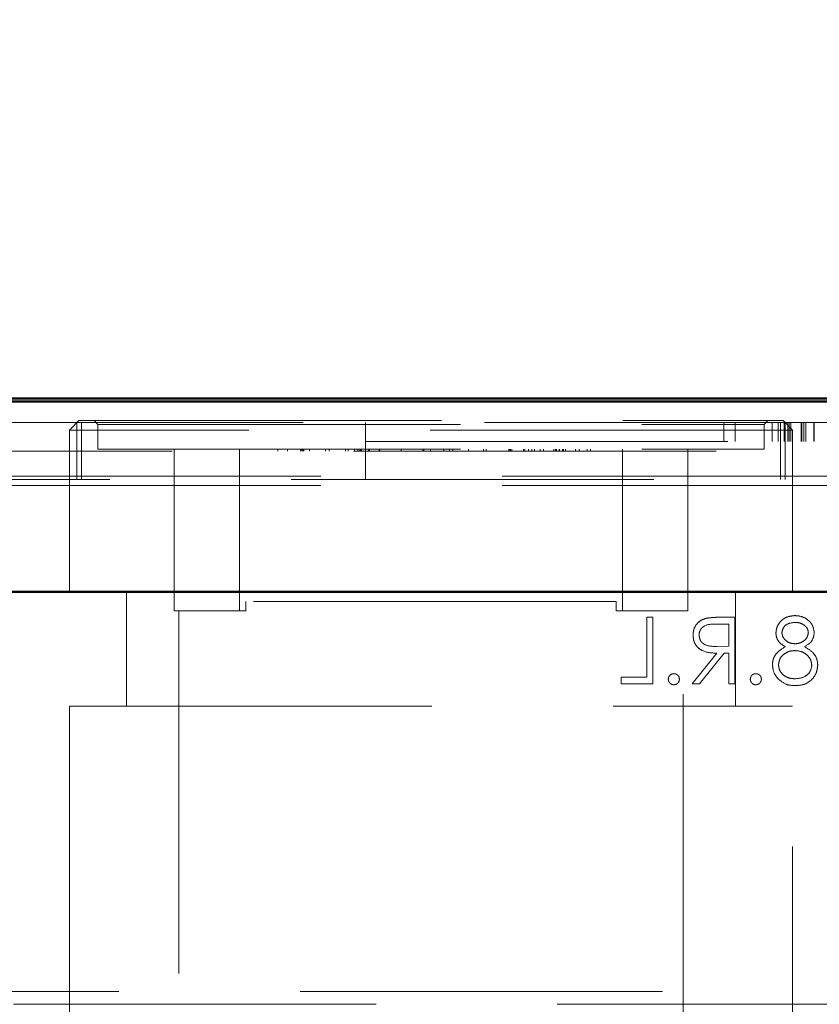
# Model space of a CAD drawing. Units: millimetres. Extents: x 0 to 594, y 0 to 420.
# Drawn here: x 357 to 360, y 356 to 359 of the extents above; entities that cross this region are included whole.
import ezdxf

# ---------------------------------------------------------------- set-up
doc = ezdxf.new("R2010")
doc.units = ezdxf.units.MM
doc.linetypes.add('HIDDEN', pattern=[1.905, 1.27, -0.635])
doc.layers.add('SLD-0', color=7, linetype='Continuous')
doc.styles.add('SLDTEXTSTYLE0', font='TXT', dxfattribs={"width": 0.75})
doc.dimstyles.new('SLDDIMSTYLE0', dxfattribs={"dimtxt": 3.5, "dimasz": 3.5, "dimexe": 0, "dimexo": 0.0625, "dimgap": 0.875, "dimtad": 1, "dimlfac": 15, "dimrnd": 1e-09, "dimzin": 12, "dimdsep": 46, "dimtxsty": 'SLDTEXTSTYLE0', "dimsah": 1, "dimcen": 0.09, "dimadec": 0, "dimazin": 3, "dimtfac": 1, "dimtofl": 0, "dimtmove": 0, "dimatfit": 3, "dimfxl": 1, "dimfrac": 2, "dimtolj": 1, "dimtzin": 12, "dimarcsym": 0})
doc.dimstyles.new('SLDDIMSTYLE1', dxfattribs={"dimtxt": 3.5, "dimasz": 3.5, "dimexe": 0, "dimexo": 0.0625, "dimgap": 0.875, "dimtad": 1, "dimlfac": 15, "dimrnd": 1e-09, "dimzin": 12, "dimdsep": 46, "dimtxsty": 'SLDTEXTSTYLE0', "dimsah": 1, "dimcen": 0.09, "dimadec": 0, "dimazin": 3, "dimtfac": 1, "dimtmove": 0, "dimatfit": 0, "dimfxl": 1, "dimfrac": 2, "dimtolj": 1, "dimtzin": 12, "dimarcsym": 0})

# ---------------------------------------------------------------- blocks, each defined once
blk = doc.blocks.new('_D_21')
at = {"layer": 'SLD-0'}
for p, q in [((366.4744, 357.7407), (378.5962, 357.7407)), ((377.5962, 357.7407), (377.5962, 279.074)), ((358.8077, 279.074), (378.5962, 279.074))]:
    blk.add_line(p, q, dxfattribs=at)
for points in [[(377.5962, 357.7407), (377.0712, 354.2407), (378.1212, 354.2407)], [(377.5962, 279.074), (378.1212, 282.574), (377.0712, 282.574)]]:
    blk.add_solid(points, dxfattribs=at)
at = {"layer": 'SLD-0', "insert": (373.0845, 317.4133), "char_height": 3.5, "attachment_point": 1, "rotation": 90, "style": 'SLDTEXTSTYLE0'}
blk.add_mtext('T', dxfattribs=at)
blk = doc.blocks.new('_D_30')
at = {"layer": 'SLD-0'}
for p, q in [((371.6456, 357.7407), (371.6456, 364.7407)), ((366.4744, 357.7407), (372.6456, 357.7407)), ((371.6456, 346.4074), (371.6456, 357.7407)), ((358.9077, 346.4074), (372.6456, 346.4074)), ((371.6456, 346.4074), (371.6456, 339.4074))]:
    blk.add_line(p, q, dxfattribs=at)
for points in [[(371.6456, 357.7407), (372.1706, 361.2407), (371.1206, 361.2407)], [(371.6456, 346.4074), (371.1206, 342.9074), (372.1706, 342.9074)]]:
    blk.add_solid(points, dxfattribs=at)
at = {"layer": 'SLD-0', "insert": (367.1339, 348.1949), "char_height": 3.5, "attachment_point": 1, "rotation": 90, "style": 'SLDTEXTSTYLE0'}
blk.add_mtext('170', dxfattribs=at)

msp = doc.modelspace()

# ---------------------------------------------------------------- linework, layer by layer
at = {"color": 7, "linetype": 'Continuous', "lineweight": 50}
for p, q in [((235.4744, 357.7407), (365.4744, 357.7407)), ((238.5744, 357.75154), (362.3744, 357.75154)), ((366.14107, 357.07403), (234.80773, 357.07403))]:
    msp.add_line(p, q, dxfattribs=at)
at = {"color": 7, "linetype": 'HIDDEN', "lineweight": 18}
for p, q in [((362.0761, 357.66736), (331.7727, 357.66736)), ((357.48082, 357.67403), (357.44749, 357.6407)), ((357.47368, 357.66736), (357.47368, 357.46736)), ((357.48082, 357.67403), (359.94749, 357.67403)), ((357.48977, 357.66736), (357.48977, 357.46736)), ((357.53416, 357.67403), (357.54749, 357.6607)), ((358.48421, 357.46736), (358.48421, 357.66736)), ((358.48421, 357.6007), (358.48421, 357.66736)), ((359.73931, 357.6007), (359.73931, 357.66736)), ((359.77946, 357.6007), (359.77946, 357.66736)), ((359.88082, 357.6607), (359.89416, 357.67403)), ((359.90958, 357.6007), (359.90958, 357.66736)), ((359.93074, 357.6007), (359.93074, 357.66736)), ((359.93854, 357.46736), (359.93854, 357.66736)), ((359.98082, 357.6407), (359.94749, 357.67403)), ((359.95165, 357.6007), (359.95165, 357.66736)), ((359.95464, 357.46736), (359.95464, 357.66736)), ((359.96351, 357.6007), (359.96351, 357.66736)), ((359.9688, 357.6007), (359.9688, 357.66736)), ((359.97465, 357.6007), (359.97465, 357.66736)), ((360.01071, 357.6007), (360.01071, 357.66736)), ((360.01311, 357.6007), (360.01311, 357.66736)), ((360.02056, 357.6007), (360.02056, 357.66736)), ((360.02705, 357.6007), (360.02705, 357.66736)), ((360.05478, 357.6007), (360.05478, 357.66736)), ((360.05638, 357.6007), (360.05638, 357.66736)), ((359.98082, 357.6407), (357.44749, 357.6407)), ((357.44749, 357.6407), (357.44749, 357.07403)), ((357.54749, 357.6607), (359.88082, 357.6607)), ((357.54749, 357.6607), (357.54749, 357.57403)), ((359.88082, 357.57403), (359.88082, 357.6607)), ((359.98082, 357.07403), (359.98082, 357.6407)), ((358.48421, 357.6007), (361.81754, 357.6007)), ((331.7727, 357.56736), (362.0761, 357.56736)), ((357.54749, 357.57403), (359.88082, 357.57403)), ((357.81416, 357.57403), (357.81416, 357.00736)), ((358.04334, 357.00736), (358.04334, 357.57403)), ((358.17788, 357.56736), (358.17788, 357.57403)), ((358.21169, 357.56736), (358.21169, 357.57403)), ((358.25735, 357.56736), (358.25735, 357.57403)), ((358.2611, 357.56736), (358.2611, 357.57403)), ((358.26451, 357.56736), (358.26451, 357.57403)), ((358.26763, 357.56736), (358.26763, 357.57403)), ((358.26787, 357.56736), (358.26787, 357.57403)), ((358.2684, 357.56736), (358.2684, 357.57403)), ((358.2889, 357.56736), (358.2889, 357.57403)), ((358.34471, 357.56736), (358.34471, 357.57403)), ((358.357, 357.56736), (358.357, 357.57403)), ((358.41505, 357.56736), (358.41505, 357.57403)), ((358.42355, 357.56736), (358.42355, 357.57403)), ((358.4237, 357.56736), (358.4237, 357.57403)), ((358.42389, 357.56736), (358.42389, 357.57403)), ((358.44559, 357.56736), (358.44559, 357.57403)), ((358.45779, 357.56736), (358.45779, 357.57403)), ((358.46456, 357.56736), (358.46456, 357.57403)), ((358.46763, 357.56736), (358.46763, 357.57403)), ((358.47071, 357.56736), (358.47071, 357.57403)), ((358.49529, 357.56736), (358.49529, 357.57403)), ((358.49837, 357.56736), (358.49837, 357.57403)), ((358.53217, 357.56736), (358.53217, 357.57403)), ((358.53524, 357.56736), (358.53524, 357.57403)), ((358.609, 357.56736), (358.609, 357.57403)), ((358.60967, 357.56736), (358.60967, 357.57403)), ((358.68583, 357.56736), (358.68583, 357.57403)), ((358.6889, 357.56736), (358.6889, 357.57403)), ((358.68891, 357.56653), (358.68891, 357.57486)), ((358.71262, 357.56736), (358.71262, 357.57403)), ((358.75959, 357.56736), (358.75959, 357.57403)), ((358.77937, 357.56736), (358.77937, 357.57403)), ((358.79032, 357.56736), (358.79032, 357.57403)), ((358.84564, 357.56736), (358.84564, 357.57403)), ((358.89788, 357.56736), (358.89788, 357.57403)), ((358.9071, 357.56736), (358.9071, 357.57403)), ((358.98638, 357.56736), (358.98638, 357.57403)), ((358.9895, 357.56736), (358.9895, 357.57403)), ((358.99291, 357.56736), (358.99291, 357.57403)), ((358.99666, 357.56736), (358.99666, 357.57403)), ((359.03838, 357.56736), (359.03838, 357.57403)), ((359.04232, 357.56736), (359.04232, 357.57403)), ((359.05519, 357.56736), (359.05519, 357.57403)), ((359.06748, 357.56736), (359.06748, 357.57403)), ((359.07613, 357.56736), (359.07613, 357.57403)), ((359.09643, 357.56736), (359.09643, 357.57403)), ((359.1082, 357.56736), (359.1082, 357.57403)), ((359.14378, 357.56736), (359.14378, 357.57403)), ((359.15002, 357.56736), (359.15002, 357.57403)), ((359.15314, 357.56736), (359.15314, 357.57403)), ((359.16246, 357.56736), (359.16246, 357.57403)), ((359.16443, 357.56736), (359.16443, 357.57403)), ((359.17427, 357.56736), (359.17427, 357.57403)), ((359.17811, 357.56736), (359.17811, 357.57403)), ((359.18479, 357.56736), (359.18479, 357.57403)), ((359.21979, 357.56736), (359.21979, 357.57403)), ((359.23262, 357.56736), (359.23262, 357.57403)), ((359.26109, 357.56736), (359.26109, 357.57403)), ((359.27338, 357.56736), (359.27338, 357.57403)), ((359.38498, 357.00736), (359.38498, 357.57403)), ((359.61416, 357.00736), (359.61416, 357.57403)), ((362.13803, 357.47899), (331.71077, 357.47899)), ((335.3646, 357.46736), (361.81754, 357.46736)), ((362.13803, 357.44643), (331.71077, 357.44643)), ((357.64749, 357.07403), (357.64749, 356.67403)), ((359.78082, 356.67403), (359.78082, 357.07403)), ((357.81416, 357.00736), (358.04334, 357.00736)), ((357.83082, 357.00736), (357.83082, 353.5407)), ((358.04334, 357.00736), (358.06587, 357.00736)), ((358.06587, 357.00736), (358.06587, 357.0407)), ((359.36244, 357.0407), (358.06587, 357.0407)), ((359.36244, 357.0407), (359.36244, 357.00736)), ((359.36244, 357.00736), (359.38498, 357.00736)), ((359.38498, 357.00736), (359.61416, 357.00736)), ((359.59749, 353.5407), (359.59749, 357.00736)), ((359.49149, 356.98487), (359.47055, 356.98487)), ((359.47055, 356.98487), (359.47055, 356.77547)), ((359.49149, 356.75154), (359.49149, 356.98487)), ((359.77867, 356.98487), (359.73198, 356.98487)), ((359.77867, 356.75154), (359.77867, 356.98487)), ((359.71398, 356.96094), (359.75773, 356.96094)), ((359.75773, 356.96094), (359.75773, 356.88316)), ((359.75773, 356.88316), (359.71501, 356.88283)), ((359.71483, 356.85923), (359.6291, 356.75154)), ((359.655, 356.75154), (359.74072, 356.85923)), ((359.74072, 356.85923), (359.75773, 356.85923)), ((359.75773, 356.85923), (359.75773, 356.75154)), ((359.47055, 356.77547), (359.38081, 356.77547)), ((359.38081, 356.77547), (359.38081, 356.75154)), ((359.38081, 356.75154), (359.49149, 356.75154)), ((359.6291, 356.75154), (359.655, 356.75154)), ((359.75773, 356.75154), (359.77867, 356.75154)), ((357.44749, 356.67403), (359.98082, 356.67403)), ((357.44749, 356.67403), (357.44749, 353.00736)), ((359.98082, 353.00736), (359.98082, 356.67403)), ((238.2404, 355.67403), (362.7084, 355.67403)), ((362.33159, 355.62921), (238.61721, 355.62921))]:
    msp.add_line(p, q, dxfattribs=at)
for points, knots in [([(359.67912, 356.98169), (359.67179, 356.97927), (359.65714, 356.97442), (359.64176, 356.95868), (359.63324, 356.94058), (359.63247, 356.92851), (359.63209, 356.92247)], [0, 0, 0, 0, 0.2798529, 0.5594917, 0.7795998, 1, 1, 1, 1]), ([(359.67912, 356.98169), (359.67179, 356.97927), (359.65714, 356.97442), (359.64176, 356.95868), (359.63324, 356.94058), (359.63247, 356.92851), (359.63209, 356.92247)], [0, 0, 0, 0, 0.2798529, 0.5594917, 0.7795998, 1, 1, 1, 1]), ([(359.73198, 356.98487), (359.72207, 356.9849), (359.70437, 356.98496), (359.68683, 356.98269), (359.67912, 356.98169)], [0, 0, 0, 0, 0.5602397, 1, 1, 1, 1]), ([(359.9885, 356.99085), (359.97919, 356.98983), (359.96059, 356.9878), (359.93871, 356.97244), (359.92497, 356.95222), (359.92317, 356.93762), (359.92226, 356.93032)], [0, 0, 0, 0, 0.2799556, 0.5597151, 0.7799606, 1, 1, 1, 1]), ([(359.9885, 356.99085), (359.97919, 356.98983), (359.96059, 356.9878), (359.93871, 356.97244), (359.92497, 356.95222), (359.92317, 356.93762), (359.92226, 356.93032)], [0, 0, 0, 0, 0.2799556, 0.5597151, 0.7799606, 1, 1, 1, 1]), ([(360.05688, 356.93098), (360.05524, 356.94033), (360.05195, 356.95905), (360.03262, 356.97837), (360.01069, 356.98909), (359.9959, 356.99026), (359.9885, 356.99085)], [0, 0, 0, 0, 0.278848, 0.5584634, 0.7791605, 1, 1, 1, 1]), ([(360.05688, 356.93098), (360.05524, 356.94033), (360.05195, 356.95905), (360.03262, 356.97837), (360.01069, 356.98909), (359.9959, 356.99026), (359.9885, 356.99085)], [0, 0, 0, 0, 0.278848, 0.5584634, 0.7791605, 1, 1, 1, 1]), ([(359.65303, 356.92252), (359.65329, 356.92593), (359.65382, 356.93276), (359.65834, 356.94214), (359.665, 356.94998), (359.68227, 356.96142), (359.6999, 356.96115), (359.71398, 356.96094)], [0, 0, 0, 0, 0.1253086, 0.2506326, 0.3759615, 0.5013367, 1, 1, 1, 1]), ([(359.65303, 356.92252), (359.65329, 356.92593), (359.65382, 356.93276), (359.65834, 356.94214), (359.665, 356.94998), (359.68227, 356.96142), (359.6999, 356.96115), (359.71398, 356.96094)], [0, 0, 0, 0, 0.1253086, 0.2506326, 0.3759615, 0.5013367, 1, 1, 1, 1]), ([(359.9432, 356.93112), (359.94444, 356.93712), (359.94692, 356.94916), (359.96413, 356.96468), (359.97998, 356.96607), (359.98967, 356.96692)], [0, 0, 0, 0, 0.2790053, 0.5598259, 1, 1, 1, 1]), ([(359.9432, 356.93112), (359.94444, 356.93712), (359.94692, 356.94916), (359.96413, 356.96468), (359.97998, 356.96607), (359.98967, 356.96692)], [0, 0, 0, 0, 0.2790053, 0.5598259, 1, 1, 1, 1]), ([(359.98967, 356.96692), (359.99579, 356.9665), (360.00803, 356.96566), (360.0231, 356.95711), (360.03396, 356.94508), (360.03528, 356.93545), (360.03594, 356.93065)], [0, 0, 0, 0, 0.280674, 0.5605664, 0.7806252, 1, 1, 1, 1]), ([(359.98967, 356.96692), (359.99579, 356.9665), (360.00803, 356.96566), (360.0231, 356.95711), (360.03396, 356.94508), (360.03528, 356.93545), (360.03594, 356.93065)], [0, 0, 0, 0, 0.280674, 0.5605664, 0.7806252, 1, 1, 1, 1]), ([(359.63209, 356.92247), (359.6327, 356.91509), (359.63393, 356.90034), (359.64547, 356.88074), (359.67174, 356.86109), (359.69706, 356.86), (359.71483, 356.85923)], [0, 0, 0, 0, 0.18711495, 0.37396736, 0.56089761, 1, 1, 1, 1]), ([(359.63209, 356.92247), (359.6327, 356.91509), (359.63393, 356.90034), (359.64547, 356.88074), (359.67174, 356.86109), (359.69706, 356.86), (359.71483, 356.85923)], [0, 0, 0, 0, 0.18711495, 0.37396736, 0.56089761, 1, 1, 1, 1]), ([(359.71501, 356.88283), (359.70066, 356.88284), (359.68269, 356.88286), (359.66505, 356.89433), (359.65574, 356.90502), (359.65411, 356.91553), (359.65303, 356.92252)], [0, 0, 0, 0, 0.4998784, 0.6255508, 0.7511979, 1, 1, 1, 1]), ([(359.71501, 356.88283), (359.70066, 356.88284), (359.68269, 356.88286), (359.66505, 356.89433), (359.65574, 356.90502), (359.65411, 356.91553), (359.65303, 356.92252)], [0, 0, 0, 0, 0.4998784, 0.6255508, 0.7511979, 1, 1, 1, 1]), ([(359.92226, 356.93032), (359.92279, 356.9245), (359.92383, 356.91287), (359.93494, 356.89451), (359.94764, 356.88645), (359.9554, 356.88152)], [0, 0, 0, 0, 0.2801346, 0.5602407, 1, 1, 1, 1]), ([(359.92226, 356.93032), (359.92279, 356.9245), (359.92383, 356.91287), (359.93494, 356.89451), (359.94764, 356.88645), (359.9554, 356.88152)], [0, 0, 0, 0, 0.2801346, 0.5602407, 1, 1, 1, 1]), ([(359.98882, 356.89213), (359.98264, 356.89279), (359.97027, 356.89411), (359.95529, 356.90357), (359.94548, 356.91661), (359.94396, 356.92629), (359.9432, 356.93112)], [0, 0, 0, 0, 0.2801677, 0.5601297, 0.7804779, 1, 1, 1, 1]), ([(359.98882, 356.89213), (359.98264, 356.89279), (359.97027, 356.89411), (359.95529, 356.90357), (359.94548, 356.91661), (359.94396, 356.92629), (359.9432, 356.93112)], [0, 0, 0, 0, 0.2801677, 0.5601297, 0.7804779, 1, 1, 1, 1]), ([(360.03594, 356.93065), (360.03464, 356.92446), (360.03202, 356.91204), (360.01814, 356.90032), (360.00362, 356.8932), (359.99376, 356.89249), (359.98882, 356.89213)], [0, 0, 0, 0, 0.2777644, 0.5582944, 0.7790977, 1, 1, 1, 1]), ([(360.03594, 356.93065), (360.03464, 356.92446), (360.03202, 356.91204), (360.01814, 356.90032), (360.00362, 356.8932), (359.99376, 356.89249), (359.98882, 356.89213)], [0, 0, 0, 0, 0.2777644, 0.5582944, 0.7790977, 1, 1, 1, 1]), ([(360.0228, 356.88152), (360.03315, 356.88821), (360.05162, 356.90016), (360.05527, 356.92156), (360.05688, 356.93098)], [0, 0, 0, 0, 0.5600953, 1, 1, 1, 1]), ([(360.0228, 356.88152), (360.03315, 356.88821), (360.05162, 356.90016), (360.05527, 356.92156), (360.05688, 356.93098)], [0, 0, 0, 0, 0.5600953, 1, 1, 1, 1]), ([(359.9554, 356.88152), (359.94216, 356.87352), (359.92368, 356.86235), (359.91166, 356.83736), (359.91075, 356.82545), (359.9103, 356.8195)], [0, 0, 0, 0, 0.5582963, 0.7791113, 1, 1, 1, 1]), ([(359.9554, 356.88152), (359.94216, 356.87352), (359.92368, 356.86235), (359.91166, 356.83736), (359.91075, 356.82545), (359.9103, 356.8195)], [0, 0, 0, 0, 0.5582963, 0.7791113, 1, 1, 1, 1]), ([(360.06885, 356.81758), (360.06808, 356.82538), (360.06654, 356.84096), (360.05088, 356.86516), (360.03346, 356.87532), (360.0228, 356.88152)], [0, 0, 0, 0, 0.28000613, 0.55988163, 1, 1, 1, 1]), ([(360.06885, 356.81758), (360.06808, 356.82538), (360.06654, 356.84096), (360.05088, 356.86516), (360.03346, 356.87532), (360.0228, 356.88152)], [0, 0, 0, 0, 0.28000613, 0.55988163, 1, 1, 1, 1]), ([(359.93124, 356.81908), (359.93261, 356.82682), (359.93537, 356.84236), (359.95188, 356.85782), (359.96991, 356.86689), (359.98217, 356.86776), (359.98831, 356.8682)], [0, 0, 0, 0, 0.2783339, 0.5585109, 0.7791577, 1, 1, 1, 1]), ([(359.93124, 356.81908), (359.93261, 356.82682), (359.93537, 356.84236), (359.95188, 356.85782), (359.96991, 356.86689), (359.98217, 356.86776), (359.98831, 356.8682)], [0, 0, 0, 0, 0.2783339, 0.5585109, 0.7791577, 1, 1, 1, 1]), ([(359.98831, 356.8682), (359.99651, 356.8675), (360.0129, 356.86611), (360.03221, 356.85305), (360.04553, 356.83616), (360.04711, 356.8233), (360.04791, 356.81688)], [0, 0, 0, 0, 0.2802813, 0.560103, 0.7802506, 1, 1, 1, 1]), ([(359.98831, 356.8682), (359.99651, 356.8675), (360.0129, 356.86611), (360.03221, 356.85305), (360.04553, 356.83616), (360.04711, 356.8233), (360.04791, 356.81688)], [0, 0, 0, 0, 0.2802813, 0.560103, 0.7802506, 1, 1, 1, 1]), ([(359.9103, 356.8195), (359.91125, 356.80957), (359.91294, 356.79182), (359.92337, 356.77748), (359.92797, 356.77117)], [0, 0, 0, 0, 0.5593711, 1, 1, 1, 1]), ([(359.9103, 356.8195), (359.91125, 356.80957), (359.91294, 356.79182), (359.92337, 356.77748), (359.92797, 356.77117)], [0, 0, 0, 0, 0.5593711, 1, 1, 1, 1]), ([(359.98967, 356.76948), (359.98162, 356.77002), (359.96557, 356.77108), (359.9462, 356.78336), (359.93351, 356.80021), (359.932, 356.81279), (359.93124, 356.81908)], [0, 0, 0, 0, 0.2806424, 0.5600223, 0.7802011, 1, 1, 1, 1]), ([(359.98967, 356.76948), (359.98162, 356.77002), (359.96557, 356.77108), (359.9462, 356.78336), (359.93351, 356.80021), (359.932, 356.81279), (359.93124, 356.81908)], [0, 0, 0, 0, 0.2806424, 0.5600223, 0.7802011, 1, 1, 1, 1]), ([(360.04791, 356.81688), (360.04658, 356.8091), (360.04394, 356.79352), (360.02234, 356.77305), (360.00205, 356.77084), (359.98967, 356.76948)], [0, 0, 0, 0, 0.279813, 0.5601523, 1, 1, 1, 1]), ([(360.04791, 356.81688), (360.04658, 356.8091), (360.04394, 356.79352), (360.02234, 356.77305), (360.00205, 356.77084), (359.98967, 356.76948)], [0, 0, 0, 0, 0.279813, 0.5601523, 1, 1, 1, 1]), ([(359.9899, 356.74555), (360.00119, 356.74625), (360.02371, 356.74764), (360.04998, 356.7666), (360.06586, 356.79122), (360.06785, 356.8088), (360.06885, 356.81758)], [0, 0, 0, 0, 0.2805435, 0.5592661, 0.7798113, 1, 1, 1, 1]), ([(359.9899, 356.74555), (360.00119, 356.74625), (360.02371, 356.74764), (360.04998, 356.7666), (360.06586, 356.79122), (360.06785, 356.8088), (360.06885, 356.81758)], [0, 0, 0, 0, 0.2805435, 0.5592661, 0.7798113, 1, 1, 1, 1]), ([(359.56479, 356.78743), (359.56192, 356.7871), (359.55617, 356.78643), (359.54984, 356.78112), (359.54594, 356.77475), (359.54554, 356.77024), (359.54534, 356.76799)], [0, 0, 0, 0, 0.2796468, 0.5592988, 0.7796148, 1, 1, 1, 1]), ([(359.54534, 356.76799), (359.5457, 356.76513), (359.5464, 356.75941), (359.55168, 356.75308), (359.55804, 356.74917), (359.56254, 356.74875), (359.56479, 356.74854)], [0, 0, 0, 0, 0.27958521, 0.55945442, 0.7796968, 1, 1, 1, 1]), ([(359.58423, 356.76799), (359.58391, 356.77086), (359.58327, 356.77662), (359.57792, 356.78292), (359.57156, 356.78687), (359.56704, 356.78724), (359.56479, 356.78743)], [0, 0, 0, 0, 0.2795175, 0.5593264, 0.7795441, 1, 1, 1, 1]), ([(359.56479, 356.74854), (359.56765, 356.74889), (359.57339, 356.74957), (359.57964, 356.75493), (359.58367, 356.76122), (359.58404, 356.76573), (359.58423, 356.76799)], [0, 0, 0, 0, 0.2795813, 0.5591798, 0.7794513, 1, 1, 1, 1]), ([(359.85196, 356.78743), (359.84909, 356.7871), (359.84335, 356.78643), (359.83702, 356.78112), (359.83312, 356.77475), (359.83272, 356.77024), (359.83252, 356.76799)], [0, 0, 0, 0, 0.2796468, 0.5592988, 0.7796148, 1, 1, 1, 1]), ([(359.83252, 356.76799), (359.83288, 356.76513), (359.83358, 356.75941), (359.83886, 356.75308), (359.84522, 356.74917), (359.84972, 356.74875), (359.85196, 356.74854)], [0, 0, 0, 0, 0.2795852, 0.5594544, 0.7796968, 1, 1, 1, 1]), ([(359.87141, 356.76799), (359.87109, 356.77086), (359.87044, 356.77662), (359.8651, 356.78292), (359.85874, 356.78687), (359.85422, 356.78724), (359.85196, 356.78743)], [0, 0, 0, 0, 0.2795175, 0.5593264, 0.7795441, 1, 1, 1, 1]), ([(359.85196, 356.74854), (359.85483, 356.74889), (359.86057, 356.74957), (359.86682, 356.75493), (359.87085, 356.76122), (359.87122, 356.76573), (359.87141, 356.76799)], [0, 0, 0, 0, 0.2795813, 0.5591798, 0.7794513, 1, 1, 1, 1]), ([(359.92797, 356.77117), (359.93803, 356.76262), (359.95607, 356.74729), (359.97953, 356.74609), (359.9899, 356.74555)], [0, 0, 0, 0, 0.5577579, 1, 1, 1, 1]), ([(359.92797, 356.77117), (359.93803, 356.76262), (359.95607, 356.74729), (359.97953, 356.74609), (359.9899, 356.74555)], [0, 0, 0, 0, 0.5577579, 1, 1, 1, 1])]:
    msp.add_open_spline(points, degree=3, knots=knots, dxfattribs=at)

# ---------------------------------------------------------------- dimensions: what is measured, and where the dimension line sits
at = {"layer": 'SLD-0'}
for base, p1, p2, dimstyle, picture, middle in [((371.64559, 357.7407), (357.90773, 346.40736), (365.4744, 357.7407), 'SLDDIMSTYLE1', '_D_30', (371.64559, 352.07403)), ((377.5962, 279.07403), (365.4744, 357.7407), (357.80773, 279.07403), 'SLDDIMSTYLE0', '_D_21', (377.5962, 318.40736))]:
    dim = msp.add_linear_dim(base=base, p1=p1, p2=p2, angle=90, dimstyle=dimstyle, dxfattribs=at)
    dim.commit()
    dim.dimension.update_dxf_attribs({"geometry": picture, "text_midpoint": middle, "dimtype": 160})

doc.saveas('drawing.dxf')
